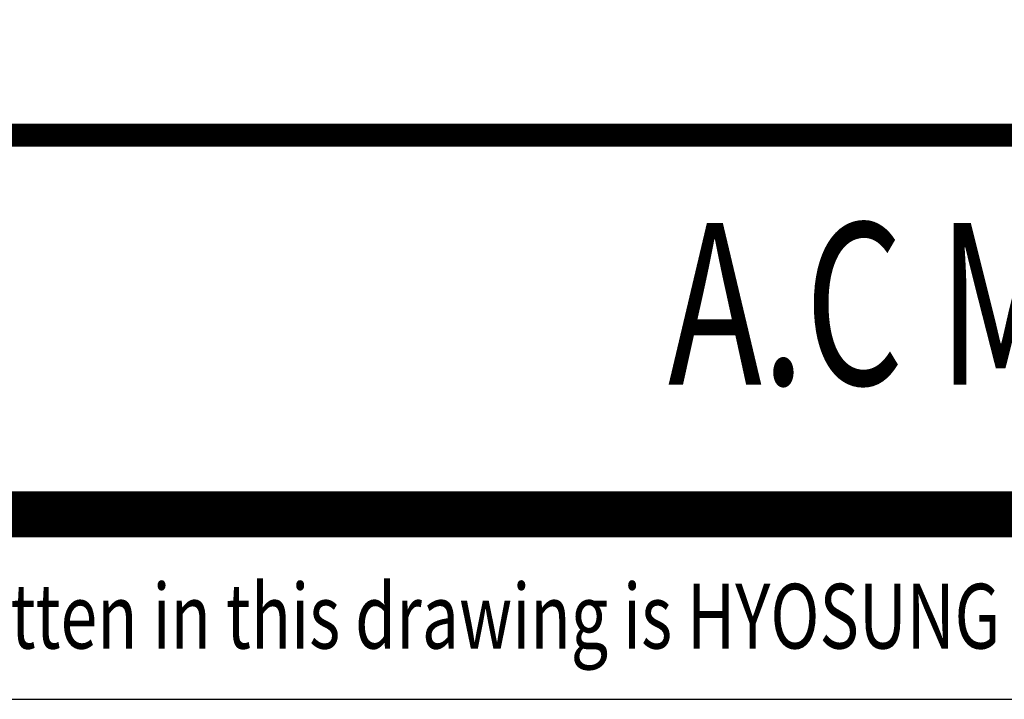
# Model space of a CAD drawing. Units: millimetres. Extents: x -142 to 1046, y -70 to 770.
# Drawn here: x 388 to 473, y -14 to 44 of the extents above; entities that cross this region are included whole.
import ezdxf
from ezdxf.enums import TextEntityAlignment as Align

# ---------------------------------------------------------------- set-up
doc = ezdxf.new("R2010")
doc.units = ezdxf.units.MM
doc.header["$LTSCALE"] = 40
doc.layers.get('0').update_dxf_attribs({"linetype": 'CONTINUOUS', "lineweight": 30})
doc.styles.add('HY견고딕', font='txt')
doc.styles.add('ROMANS', font='romans.shx', dxfattribs={"width": 0.7, "height": 3.5, "bigfont": 'whgtxt.shx'})

# ---------------------------------------------------------------- blocks, each defined once
blk = doc.blocks.new('HS_A4양식_S_L(210X297MM)')
blk.add_line((18.00000000000022, 17.99999999999989), (283.0000000000002, 17.99999999999989))
at = {"color": 0}
blk.add_line((18, 14), (283, 13.99999999999946), dxfattribs=at)
at = {"color": 3, "const_width": 1}
blk.add_lwpolyline([(21.99999999999988, 17.99999999999989), (279, 17.99999999999989), (279, 185.9999999999999), (21.99999999999988, 185.9999999999999), (21.99999999999988, 17.49999999999989)], dxfattribs=at)
at = {"style": 'ROMANS', "width": 0.75}
blk.add_text("The information written in this drawing is HYOSUNG HEAVY INDUSTRIES's property, and may not be disclosed and/or reproduced without the prior official permission of HYOSUNG HEAVY INDUSTRIES Corp.", height=1.4, dxfattribs=at).set_placement((119.1439814139106, 15.09694235422097))
blk = doc.blocks.new('HYOSUNG_TITLE_A4_L')
at = {"color": 3}
blk.add_line((-155, 8.19702110853575), (-85.00000000000014, 8.19702110853575), dxfattribs=at)
blk.add_line((-170, 0), (0, 0))
at = {"color": 3, "const_width": 0.5}
blk.add_lwpolyline([(-85.00000000000014, 8.197021108535324), (-155, 8.197021108535694)], dxfattribs=at)
for tag, height, style, width, p in [('GEN-TITLE-DES1{20}', 3.4, 'HY견고딕', 0.9, (-40.12195512001956, 40.23156919876124)), ('GEN-TITLE-DES2{24.5}', 2.5, 'ROMANS', 0.8, (-40.24577003001945, 36.36750108462855)), ('GEN-TITLE-NR{12.3}', 4, 'HY견고딕', 0.9, (-52.35236835450227, 27.9347277919519)), ('GEN-TITLE-DAT{7.1}', 2, 'ROMANS', 0.7, (-7.813813360791427, 21.46618360339403)), ('GEN-TITLE-REV{22.6}', 3, 'ROMANS', 0.7, (-4.610111477596218, 15.46031826081006))]:
    blk.add_attdef(tag, text='', height=height, dxfattribs=dict(style=style, width=width)).set_placement(p, align=Align.CENTER)
at = {"style": 'ROMANS', "width": 0.7}
for tag, height, p in [('GEN-TITLE-CTRN{2.5}', 2, (-167.5000000000002, 41.49999999999978)), ('GEN-TITLE-POSI{22.6}', 2, (-8.07757402690612, 32.460909128455)), ('GEN-TITLE-APPM{2.5}', 2, (-167.5000000000001, 27.49999999999955)), ('GEN-TITLE-FSCM{20.7}', 1.8, (-12.77559254485186, 11.14501786127998))]:
    blk.add_attdef(tag, text='', height=height, dxfattribs=at).set_placement(p, align=Align.MIDDLE_CENTER)
for tag, height, p in [('GEN-TITLE-PLOT{5}', 1.8, (-160.0000000000002, 41.49999999999977)), ('GEN-TITLE-CHKM{2.5}', 2, (-167.5000000000001, 34.49999999999955)), ('GEN-TITLE-ISSD{5}', 1.8, (-160.0000000000002, 34.49999999999955)), ('GEN-TITLE-ITEM{12.7}', 3.5, (-120, 4.097021108535543)), ('GEN-TITLE-REF{12.7}', 3.5, (-39.42085257198779, 4.099999999999817)), ('GEN-TITLE-GRADE{22.6}', 3, (-4.664079815914306, 4.087387457092177))]:
    blk.add_attdef(tag, text='', height=height, dxfattribs=at).set_placement(p, align=Align.MIDDLE)
for tag, p in [('GEN-TITLE-MAT2{35}', (-153.1717460559241, 41.49999999999979)), ('GEN-TITLE-MAT1{35}', (-153.1717460559242, 34.4999999999996)), ('GEN-TITLE-DACT{35}', (-153.1717460559241, 27.4999999999996))]:
    blk.add_attdef(tag, text='', height=2, dxfattribs=at).set_placement(p, align=Align.MIDDLE_LEFT)
at = {"style": 'ROMANS'}
blk.add_attdef('GEN-TITLE-SCA{12.7}', text='', height=2, dxfattribs=at).set_placement((-7.660747715843428, 26.68345472464819), align=Align.CENTER)

msp = doc.modelspace()

# ---------------------------------------------------------------- block references
at = {"lineweight": 0, "xscale": 3.999999999999999, "yscale": 3.999999999999999, "zscale": 3.999999999999999}
msp.add_blockref('HS_A4양식_S_L(210X297MM)', (-142.4056276507389, -70.48802298747563), dxfattribs=at)
at = {"lineweight": 0}
ref = msp.add_blockref('HYOSUNG_TITLE_A4_L', (973.594372349261, 1.511977012523907), dxfattribs=dict(at, xscale=3.999999999999999, yscale=3.999999999999999, zscale=3.999999999999999))
ref.add_attrib('GEN-TITLE-ITEM{12.7}', 'A.C MOTOR 80M', dxfattribs={"height": 14, "style": 'ROMANS', "width": 0.7}).set_placement((493.594372349261, 17.90006144666607), align=Align.MIDDLE)

doc.saveas('drawing.dxf')
